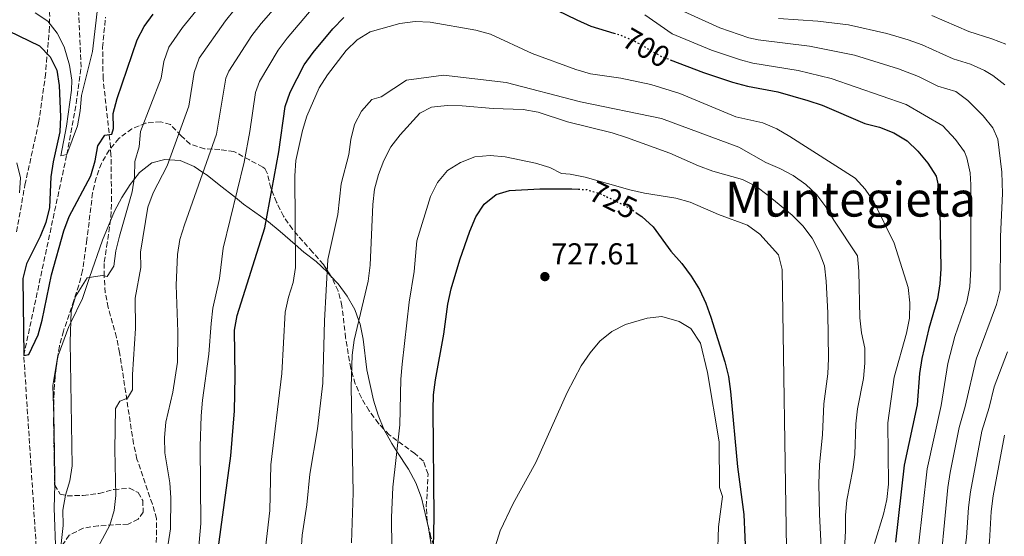
# Model space of a CAD drawing. Units: metres. Extents: x 586543 to 589968, y 4763680 to 4766038.
# Drawn here: x 588731 to 589057, y 4764717 to 4764888 of the extents above; entities that cross this region are included whole.
import ezdxf
from ezdxf.enums import TextEntityAlignment as Align

# ---------------------------------------------------------------- set-up
doc = ezdxf.new("R2010")
doc.units = ezdxf.units.M
doc.header["$MEASUREMENT"] = 0
doc.linetypes.add('DGN Style 3', pattern=[2.435890702152634, 1.739921930109024, -0.6959687720436097])
doc.linetypes.add('DGN Style 5', pattern=[1.217945351076317, 0.5219765790327072, -0.6959687720436097])
for name, color, linetype, lineweight in [('Cota de curva de nivel directora', 7, 'Continuous', 0), ('Cota de punto acotado terreno', 7, 'Continuous', 0), ('Curva de nivel directora', 30, 'Continuous', 30), ('Curva de nivel directora no vista', 30, 'DGN Style 5', 30), ('Curva de nivel intermedia', 30, 'Continuous', 0), ('Fuente-manantial-naciente', 7, 'Continuous', 0), ('Línea de cambio de uso (parcela vista)', 92, 'Continuous', 0), ('Punto acotado terreno (símbolo)', 7, 'Continuous', 0), ('Senda', 7, 'DGN Style 3', 0), ('Texto de Área (paraje) menor', 7, 'Continuous', 0), ('Vaguada', 142, 'DGN Style 3', 13), ('Zona arbolada', 92, 'DGN Style 3', 0)]:
    doc.layers.add(name, color=color, linetype=linetype, lineweight=lineweight)
doc.styles.add('Style-Arial', font='arial.ttf')

# ---------------------------------------------------------------- blocks, each defined once
blk = doc.blocks.new('5PATER')
at = {"layer": 'Fuente-manantial-naciente', "linetype": 'Continuous', "lineweight": 0}
h = blk.add_hatch(color=51, dxfattribs=at)
edge = h.paths.add_edge_path()
edge.add_ellipse((0, 0), major_axis=(-0.1095731443231308, -0.1110710700762829), ratio=0.9994222409660317, start_angle=0, end_angle=360)

msp = doc.modelspace()

# ---------------------------------------------------------------- linework, layer by layer
at = {"layer": 'Curva de nivel directora', "color": 30, "linetype": 'Continuous', "lineweight": 30, "flags": 128}
for points, elevation in [([(588892.5300000003, 4764899), (588915.329999999, 4764887.880000004), (588919.92, 4764885.770000001), (588927.5199999998, 4764883.49)], 700.0000000000002), ([(588745.7699999983, 4764818.180000001), (588747.5699999997, 4764822.900000001), (588754.6799999998, 4764836.340000002), (588756.0700000002, 4764841.279999999), (588756.9899999988, 4764846.230000002), (588759.3699999994, 4764849.760000002), (588761.6099999989, 4764850.11), (588762.1399999986, 4764851.930000001), (588762.0400000003, 4764856.940000001), (588763.3500000001, 4764861.880000001), (588769.9699999985, 4764881.230000001), (588772.3400000001, 4764885.630000002), (588775.3300000007, 4764889.750000001)], 675.0000000000002), ([(588795.5700000003, 4764704.09), (588800.9900000006, 4764743.830000003), (588802.2099999988, 4764758.760000001), (588802.4099999999, 4764770.03), (588802.1599999996, 4764785.33), (588803.009999999, 4764790.25), (588812.1500000008, 4764819.220000003), (588816.8600000005, 4764844.280000002), (588818.8600000008, 4764859.300000002), (588820.5300000005, 4764864.02), (588825.22, 4764872.970000002), (588828.1599999992, 4764877.100000001), (588834.6199999988, 4764884.86), (588838.3000000002, 4764888.670000002)], 700.0000000000002), ([(588723.9799999996, 4764885.870000001), (588737.7100000003, 4764879.260000002), (588741.1999999996, 4764875.700000001), (588743.4500000003, 4764871.230000001), (588744.2300000003, 4764866.230000001), (588744.7099999987, 4764855.890000001), (588744.4999999986, 4764850.900000001), (588742.2799999992, 4764840.920000002), (588741.49, 4764835.99), (588741.0299999996, 4764825.850000001), (588739.8600000006, 4764820.960000001), (588737.9999999988, 4764816.310000002), (588733.459999999, 4764807.300000002), (588732.1699999993, 4764802.470000002), (588732.5299999992, 4764777.050000001), (588734.2100000001, 4764777.33), (588737.2900000003, 4764783.820000002), (588738.5799999998, 4764788.650000001), (588741.7099999991, 4764803.630000002), (588745.7699999983, 4764818.180000001)], 675.0000000000001), ([(588946.1799999991, 4764874.699999999), (588957.1499999992, 4764870.52), (588966.7599999983, 4764867.280000002), (588971.7199999981, 4764865.950000001), (588981.6799999982, 4764864.12), (588991.6600000004, 4764861.279999999), (588996.3900000001, 4764859.660000001), (589010.4600000005, 4764853.660000003), (589015.3499999989, 4764852.37), (589020.0299999993, 4764850.590000001), (589024.4199999992, 4764847.960000002), (589028.0200000001, 4764844.490000002), (589031.2900000003, 4764840.520000001), (589034.0499999984, 4764836.189999999), (589035.1199999991, 4764831.310000001), (589035.6100000008, 4764805.67), (589035.2599999999, 4764800.67), (589034.4799999997, 4764795.730000001), (589031.5899999997, 4764785.92), (589029.359999999, 4764775.960000004), (589028.579999999, 4764771.020000001), (589027.7299999995, 4764760.760000001), (589023.4600000004, 4764740.79), (589020.6199999994, 4764715.310000001)], 700.0000000000001), ([(588868.2000000002, 4764723.65), (588867.8600000005, 4764759.050000001), (588867.97, 4764764.050000002), (588868.569999999, 4764769.020000001), (588871.3200000006, 4764784.100000001), (588872.6999999996, 4764794), (588873.7900000004, 4764798.990000002), (588876.5800000001, 4764808.59), (588879.8900000004, 4764818.060000002), (588881.9099999986, 4764822.840000001), (588884.7099999993, 4764827.020000001), (588888.6099999996, 4764830.190000001), (588893.0300000008, 4764831.550000002), (588903.0199999999, 4764832.060000001), (588913.6300000002, 4764832.080000001), (588915.7999999984, 4764831.949999999)], 725.0000000000005), ([(588934.9299999994, 4764824.180000001), (588936.8299999993, 4764822.900000001), (588940.4700000003, 4764819.470000001), (588946.3899999991, 4764811.420000002), (588950.0100000001, 4764807.380000004), (588953.079999999, 4764803.25), (588955.7799999992, 4764798.859999999), (588957.9099999992, 4764794.330000001), (588959.6100000002, 4764789.630000001), (588964.2300000003, 4764774.95), (588965.4100000005, 4764770.090000001), (588966.0599999987, 4764765.130000001), (588968.419999999, 4764740.24), (588970.5, 4764724.460000002), (588971.099999999, 4764709.480000001)], 725.0000000000001), ([(588867.7699999989, 4764708.76), (588868.2000000002, 4764723.65)], 725.0000000000001)]:
    msp.add_lwpolyline(points, dxfattribs=dict(at, elevation=elevation))
at = {"layer": 'Curva de nivel directora no vista', "color": 30, "linetype": 'DGN Style 5', "lineweight": 30, "flags": 128}
for points, elevation in [([(588927.5199999998, 4764883.49), (588929.5899999995, 4764882.869999999), (588934.2099999996, 4764880.960000004), (588943.0099999995, 4764875.910000001), (588946.1799999991, 4764874.699999999)], 700.0000000000005), ([(588915.7999999984, 4764831.949999999), (588918.6199999992, 4764831.790000001), (588923.4099999992, 4764830.32), (588932.4199999992, 4764825.87), (588934.9299999994, 4764824.180000001)], 725.0000000000005)]:
    msp.add_lwpolyline(points, dxfattribs=dict(at, elevation=elevation))
at = {"layer": 'Curva de nivel intermedia', "color": 30, "linetype": 'Continuous', "lineweight": 0, "flags": 128}
for points, elevation in [([(588799.3200000009, 4764868.640000001), (588800.3100000012, 4764870.899999999), (588807.8700000005, 4764882.679999999), (588810.9400000017, 4764886.66), (588820.3800000007, 4764897.409999999)], 690.0000000000001), ([(588744.4900000019, 4764710.800000001), (588745.5100000012, 4764720.859999998), (588745.490000001, 4764725.869999997), (588746.2900000013, 4764730.869999997), (588747.7599999999, 4764735.650000001), (588748.5599999999, 4764740.59), (588747.8800000005, 4764781.550000001), (588748.2100000012, 4764791.630000001), (588749.5700000002, 4764796.449999998), (588753.530000001, 4764802.640000001), (588758.3900000004, 4764803.399999999), (588760.1400000004, 4764803.06), (588762.3300000009, 4764806.529999998), (588763.0000000015, 4764811.539999997), (588764.1700000004, 4764816.429999998), (588768.300000001, 4764831.06), (588769.0900000001, 4764835.999999999), (588769.2700000011, 4764841.069999998), (588770.61, 4764845.890000001), (588771.1500000008, 4764850.96), (588777.9500000003, 4764868.62), (588778.8300000011, 4764874.160000001), (588780.4600000004, 4764878.899999999), (588784.9800000022, 4764885.31), (588793.7500000009, 4764896.279999998)], 680), ([(588757.0400000003, 4764892.449999999), (588755.29, 4764877.429999999), (588751.5999999997, 4764862.869999998), (588751.1799999997, 4764857.810000001), (588750.2600000009, 4764852.859999999), (588746.7300000016, 4764843.369999999), (588744.74, 4764842.96), (588746.5999999996, 4764852.779999999), (588748.3400000009, 4764864.679999999), (588748.4500000004, 4764867.949999999), (588747.5899999999, 4764872.859999999), (588745.8900000011, 4764878.96), (588743.570000001, 4764883.42), (588740.4500000007, 4764887.429999999), (588736.2500000009, 4764890.149999999)], 670), ([(588756.1500000006, 4764711.929999999), (588760.9200000005, 4764720.98), (588762.36, 4764725.800000001), (588762.9000000008, 4764730.779999998), (588762.6399999993, 4764746.009999999), (588762.8600000006, 4764759.51), (588764.2599999999, 4764761.900000001), (588766.8600000016, 4764762.939999999), (588768.5, 4764765.66), (588768.4199999995, 4764770.720000001), (588769.4299999998, 4764785.9), (588769.3100000013, 4764795.970000001), (588771.170000001, 4764806.039999999), (588771.1300000009, 4764811.100000001), (588773.5700000017, 4764826.009999998), (588775.3200000017, 4764830.779999998), (588779.9599999997, 4764839.67), (588787.0800000011, 4764859.369999998), (588788.8300000011, 4764870.439999999), (588790.5000000009, 4764875.180000001), (588799.2100000014, 4764887.560000001), (588802.3400000005, 4764891.479999999)], 684.9999999999999), ([(588790.1500000021, 4764711.48), (588791.0900000009, 4764721.560000001), (588790.8000000004, 4764746.979999999), (588791.2000000004, 4764757.109999998), (588791.5600000003, 4764762.220000001), (588793.6799999992, 4764777.399999999), (588794.4500000004, 4764787.61), (588795.0499999995, 4764792.640000001), (588797.250000001, 4764802.480000001), (588798.4600000003, 4764812.51), (588805.3500000014, 4764840.880000001), (588807.2500000013, 4764851), (588809.1199999999, 4764863.91), (588810.4200000007, 4764867.46), (588816.5499999997, 4764877.84), (588819.5300000014, 4764881.850000001), (588827.4999999999, 4764891.13)], 695), ([(588937.7500000001, 4764889.55), (588946.7600000001, 4764883.289999999), (588959.78, 4764877.88), (588969.3700000013, 4764874.65), (588973.4600000016, 4764873.59), (588988.3900000004, 4764871.15), (588999.3000000003, 4764868.499999999), (589024.0999999996, 4764859.88), (589036.2700000004, 4764852.84), (589040.4299999998, 4764848.349999999), (589043.3500000013, 4764844.27), (589044.2200000007, 4764842.300000001), (589045.2700000014, 4764837.380000001), (589045.4900000005, 4764833.4), (589045.4800000014, 4764805.76), (589045.2000000019, 4764799.680000001), (589044.2000000007, 4764794.779999998), (589040.2199999997, 4764783.23), (589037.9199999997, 4764774.4), (589035.6700000011, 4764760.439999999), (589031.0399999998, 4764739.560000001), (589028.2100000001, 4764714.06)], 695), ([(588950.6400000004, 4764890.609999999), (588962.5300000015, 4764885.189999999), (588972.1000000003, 4764881.92), (588975.2000000007, 4764881.230000001), (588992.1499999999, 4764879.179999999), (589007.070000002, 4764876.17), (589021.6299999999, 4764871.659999999), (589028.1699999999, 4764869.179999999), (589034.6100000017, 4764865.970000001), (589040.4900000002, 4764864.16), (589044.5100000014, 4764861.190000001), (589049.5700000017, 4764856.179999999), (589052.7600000014, 4764852.189999999), (589054.400000002, 4764848.420000001), (589055.7200000007, 4764837.529999998), (589055.940000002, 4764830.499999999), (589055.3099999995, 4764816.320000002), (589055.1500000008, 4764798.699999999), (589054.0100000009, 4764793.830000001), (589047.2699999996, 4764775.789999999), (589043.6100000006, 4764760.130000001), (589041.6700000004, 4764753.269999999), (589038.6300000006, 4764738.32), (589037.9300000009, 4764733.369999999), (589034.7100000001, 4764699.92)], 690.0000000000001), ([(588981.9100000006, 4764888.289999999), (588994.9800000021, 4764887.390000001), (589005.1200000007, 4764886.199999999), (589017.7300000016, 4764883.32), (589024.7700000001, 4764881.310000001), (589029.4700000008, 4764879.609999998), (589039.7100000002, 4764874.980000001), (589045.4400000012, 4764873.220000001), (589050.0000000009, 4764871.179999999), (589052.7600000014, 4764869.539999999), (589056.6799999997, 4764866.38)], 684.9999999999999), ([(589032.6200000001, 4764889.279999999), (589044.8100000008, 4764883.989999999), (589052.4500000007, 4764881.630000001), (589057.1, 4764879.829999999)], 680), ([(588861.8700000002, 4764887.369999998), (588856.8200000009, 4764886.66), (588847.0000000017, 4764883.939999999), (588842.7500000005, 4764881.310000001), (588839.0900000016, 4764877.75), (588832.9300000013, 4764869.659999999), (588830.190000001, 4764865.470000001), (588826.0400000003, 4764856.109999999), (588824.6400000011, 4764851.310000001), (588822.4100000003, 4764841.399999999), (588822.0500000004, 4764836.390000001), (588822.3000000007, 4764806.019999999), (588821.5900000001, 4764801.07), (588820.0499999999, 4764796.249999999), (588818.9300000002, 4764791.300000001), (588817.8300000004, 4764771.11), (588814.2000000004, 4764740.899999999), (588813.8800000009, 4764725.81), (588812.0700000003, 4764710.659999999)], 705), ([(589013.6700000003, 4764714.859999999), (589016.650000002, 4764724.600000001), (589017.7600000007, 4764729.490000002), (589018.2400000012, 4764734.489999998), (589018.0199999999, 4764754.730000001), (589020.2100000004, 4764769.82), (589024.2800000008, 4764784.369999999), (589025.2000000017, 4764789.390000001), (589025.3100000012, 4764794.380000001), (589024.7400000012, 4764799.480000001), (589020.1700000003, 4764814.159999999), (589013.3900000008, 4764827.73), (589010.6300000005, 4764831.930000001), (589007.2300000007, 4764835.600000001), (588985.7300000004, 4764849.319999999), (588981.3800000009, 4764851.869999999), (588976.7899999998, 4764853.859999998), (588967.8500000013, 4764855.819999998), (588949.3300000007, 4764863.579999999), (588939.7599999995, 4764866.519999999), (588929.86, 4764868.62), (588919.8200000017, 4764870.01), (588914.9600000002, 4764871.470000001), (588900.5800000012, 4764876.800000001), (588886.740000001, 4764883.100000001), (588881.9199999998, 4764884.439999999), (588866.8700000005, 4764887.140000001), (588861.8700000002, 4764887.369999998)], 705), ([(588780.2800000017, 4764714.77), (588781.0700000006, 4764719.71), (588781.0900000008, 4764729.949999999), (588780.8200000003, 4764734.939999998), (588779.1500000006, 4764744.9), (588779.0700000002, 4764749.920000001), (588779.5000000015, 4764754.970000001), (588781.7600000014, 4764764.84), (588783.3400000016, 4764774.769999999), (588783.430000001, 4764784.829999999), (588782.860000001, 4764800.25), (588783.3300000004, 4764810.369999998), (588784.0500000002, 4764815.319999999), (588785.6000000014, 4764820.190000001), (588796.2200000007, 4764850.13), (588799.3200000009, 4764868.640000001)], 690.0000000000001), ([(588871.2800000003, 4764869.579999999), (588859.0300000015, 4764867.989999999), (588850.6000000006, 4764862.41), (588847.5000000002, 4764861.529999999), (588844.1200000006, 4764857.720000001), (588841.8300000018, 4764853.279999999), (588840.6000000002, 4764848.4), (588839.9400000009, 4764843.4), (588837.4700000009, 4764833.659999999), (588836.320000002, 4764823.619999999), (588833.0200000008, 4764808.739999999), (588831.9099999998, 4764788.449999998), (588831.3700000012, 4764767.88), (588829.5700000018, 4764752.779999999), (588827.0700000006, 4764737.84), (588826.1000000006, 4764727.640000001), (588824.5100000014, 4764717.62), (588823.2199999995, 4764697.420000001)], 710.0000000000003), ([(589002.4400000008, 4764689.01), (589004.0600000012, 4764719.140000001), (589004.0400000011, 4764724.27), (589004.5100000005, 4764729.24), (589006.54, 4764739.300000001), (589007.1400000014, 4764744.259999999), (589007.480000001, 4764754.429999999), (589008.0100000009, 4764759.399999999), (589010.0400000004, 4764769.46), (589010.520000001, 4764774.470000001), (589010.4500000017, 4764779.470000001), (589009.4200000013, 4764784.480000001), (589008.8400000001, 4764789.470000001), (589008.5200000004, 4764804.91), (589008.030000001, 4764809.890000001), (589000.180000001, 4764821.699999999), (588997.6100000005, 4764826.09), (588994.610000001, 4764830.099999999), (588990.9299999997, 4764833.489999999), (588986.7600000009, 4764836.410000001), (588982.350000001, 4764838.769999999), (588977.7599999999, 4764840.749999999), (588968.8000000012, 4764845.79), (588943.2900000011, 4764855.24), (588916.4800000001, 4764860.819999999), (588891.9700000014, 4764867.189999999), (588871.2800000003, 4764869.579999999)], 710.0000000000003), ([(588872.4000000001, 4764859.539999999), (588867.2700000004, 4764859.04), (588863.37, 4764857.100000001), (588856.8700000001, 4764849.939999999), (588853.8100000002, 4764845.890000001), (588851.5200000014, 4764841.439999999), (588849.730000001, 4764836.750000001), (588848.4400000012, 4764831.909999999), (588847.8900000014, 4764826.9), (588847.0000000017, 4764806.859999999), (588846.3200000002, 4764801.529999998), (588841.7300000011, 4764782.029999998), (588841.0600000006, 4764777.09), (588840.7300000021, 4764766.640000001), (588841.3700000013, 4764731.63), (588840.7800000012, 4764715.140000001)], 715.0000000000002), ([(588996.4800000017, 4764704.630000001), (588995.4800000003, 4764724.640000001), (588995.3000000016, 4764734.649999999), (588995.5200000006, 4764740.929999999), (588996.4700000006, 4764750.92), (588996.8799999997, 4764761), (588998.2600000009, 4764770.899999999), (588998.4800000022, 4764776.060000001), (588998.2600000009, 4764791.07), (588997.7000000001, 4764801.609999999), (588997.120000001, 4764806.600000001), (588995.390000001, 4764811.289999999), (588993.1, 4764815.730000001), (588989.9700000007, 4764819.849999998), (588986.4400000013, 4764823.390000001), (588978.4999999999, 4764829.899999999), (588974.4500000018, 4764832.890000001), (588969.9900000005, 4764835.159999999), (588960.1900000013, 4764837.91), (588955.4900000007, 4764839.599999998), (588946.0400000004, 4764843.850000001), (588931.7100000007, 4764848.99), (588926.9400000008, 4764850.529999998), (588912.24, 4764854.149999999), (588902.5300000004, 4764857.380000001), (588897.5999999995, 4764858.220000001), (588887.6100000006, 4764858.609999998), (588877.3900000014, 4764859.46), (588872.4000000001, 4764859.539999999)], 715.0000000000002), ([(588886.6200000005, 4764843.119999998), (588881.6100000013, 4764842.619999998), (588876.8200000013, 4764840.710000001), (588872.5700000002, 4764838.08), (588869.280000002, 4764834.180000001), (588866.9500000008, 4764829.56), (588862.4400000002, 4764814.929999999), (588861.4900000002, 4764804.73), (588859.8400000007, 4764794.650000001), (588857.620000001, 4764774.190000001), (588857.1400000006, 4764769.21), (588856.7699999996, 4764754.069999999), (588854.540000001, 4764733.539999999), (588854.0899999995, 4764723.539999999), (588854.2999999997, 4764702.930000001)], 720), ([(588984.5500000003, 4764713.140000001), (588983.1500000011, 4764805.369999998), (588981.9100000006, 4764810.21), (588975.7700000005, 4764817.11), (588971.7100000015, 4764820.020000001), (588962.1600000005, 4764823.529999999), (588952.7999999997, 4764827.600000001), (588948.0000000007, 4764828.99), (588937.7000000009, 4764830.600000001), (588932.8200000017, 4764831.690000001), (588918.0600000004, 4764835.960000002), (588913.1100000017, 4764836.939999999), (588910.2300000006, 4764837.140000001), (588906.3900000005, 4764839.140000001), (588901.5900000016, 4764840.529999998), (588891.5900000014, 4764842.58), (588886.6200000005, 4764843.119999998)], 720), ([(588730.2200000002, 4764840.66), (588731.4299999995, 4764835.74), (588731.1400000012, 4764830.749999999)], 680), ([(588943.4299999997, 4764789.850000001), (588938.5100000001, 4764789.390000001), (588931.4100000011, 4764787.230000001), (588926.8899999994, 4764784.960000002), (588922.8500000006, 4764781.79), (588919.7100000001, 4764777.859999998), (588916.7800000019, 4764773.600000001), (588912.0900000002, 4764764.730000001), (588901.7100000001, 4764741.65), (588894.3000000004, 4764728.08), (588889.9500000008, 4764719.07), (588876.3000000005, 4764675.369999998)], 730), ([(588961.8000000007, 4764710.269999999), (588962.1200000005, 4764720.38), (588963.4600000014, 4764730.470000001), (588962.4800000002, 4764733.449999999), (588962.2900000003, 4764748.499999999), (588958.4800000014, 4764771.359999998), (588956.13, 4764781.060000001), (588952.9900000019, 4764785.949999999), (588949.1400000006, 4764788.259999998), (588943.4299999997, 4764789.850000001)], 730), ([(589057.6000000006, 4764778.199999998), (589053.1900000006, 4764766.640000001), (589051.5499999999, 4764759.82), (589049.1600000005, 4764751.970000001), (589045.4099999998, 4764731.920000001), (589044.7500000005, 4764726.849999999), (589044.0900000011, 4764716.869999999), (589041.7199999995, 4764699.75), (589039.850000001, 4764682.480000001), (589039.8900000012, 4764645.649999999), (589039.0799999998, 4764638.67), (589039.110000001, 4764621.890000001), (589039.8100000008, 4764614.96), (589041.1299999994, 4764610.13), (589043.8300000018, 4764602.67), (589046.1400000007, 4764593.069999998)], 684.9999999999999), ([(589056.6600000019, 4764750.67), (589052.92, 4764730.62), (589052.2200000006, 4764725.519999999), (589051.7000000018, 4764715.53), (589051.0300000013, 4764710.42), (589047.8000000014, 4764694.649999999), (589045.9500000008, 4764683.390000001), (589045.610000001, 4764679.179999999), (589045.7499999995, 4764644.560000001), (589045.3700000019, 4764638.57), (589045.4800000014, 4764621.189999999), (589046.3600000021, 4764615.28), (589053.7200000002, 4764597.820000002), (589054.99, 4764592.98), (589056.7800000003, 4764583.199999998)], 680)]:
    msp.add_lwpolyline(points, dxfattribs=dict(at, elevation=elevation))
at = {"layer": 'Línea de cambio de uso (parcela vista)', "color": 92, "linetype": 'Continuous', "lineweight": 0, "elevation": 680, "flags": 128}
for points in [[(588743.8504999997, 4764777.044700001), (588743.8300000001, 4764776.99), (588742.1200000001, 4764767.100000001), (588742.4187000003, 4764756.842300001)], [(588742.4187000003, 4764756.842300001), (588742.5599999996, 4764751.99), (588742.8099999996, 4764736.75), (588742.7441999996, 4764734.285499999)]]:
    msp.add_lwpolyline(points, dxfattribs=at)
at = {"layer": 'Línea de cambio de uso (parcela vista)', "color": 92, "linetype": 'Continuous', "lineweight": 0}
for points in [[(588833.9367000004, 4764803.351100001, 710.5475000000006), (588832.9500000002, 4764804.449999999, 710.070000000007), (588832.79, 4764804.59, 710), (588829.1399999997, 4764808.01, 708.2899999999936), (588825.0300000003, 4764811.189999999, 706.4199999999983), (588822.2400000002, 4764813.619999999, 705), (588817.2999999998, 4764817.930000001, 702.3899999999995), (588813.3700000001, 4764821.109999999, 700.3699999999953), (588812.6100000005, 4764821.66, 700), (588805.1500000004, 4764827.039999999, 696.3399999999965), (588802.5, 4764829.140000001, 695), (588797.1200000001, 4764833.4, 692.4600000000064), (588793.1299999999, 4764836.52, 690.6399999999994), (588791.7300000004, 4764837.470000001, 690), (588788.8300000001, 4764839.449999999, 688.6000000000058), (588784.1799999997, 4764841.430000001, 686.4700000000012), (588780.6699999999, 4764841.630000001, 685), (588779.1200000001, 4764841.720000001, 684.320000000007), (588774.8899999997, 4764840.59, 682.2400000000052), (588770.8200000003, 4764837.4, 680.3600000000006), (588768.9400000004, 4764835.039999999, 680), (588767.7000000002, 4764833.480000001, 680), (588764.8899999997, 4764829.24, 680), (588762.4699999997, 4764824.710000001, 680), (588758.5, 4764815.15, 680), (588754.25, 4764802.75, 680), (588751.8899999997, 4764795.859999999, 680), (588748.0899999999, 4764787.939999999, 680), (588747.4199999999, 4764786.550000001, 680), (588743.8504999997, 4764777.044700001, 680)], [(588851.5302999998, 4764752.6754, 719.0378999999957), (588849.6600000003, 4764757.26, 718.5200000000042), (588848.0700000003, 4764762.289999999, 717.9900000000052), (588845.8499999996, 4764772.310000001, 716.9600000000065), (588844.6799999997, 4764782.41, 715.820000000007), (588843.6600000003, 4764787.390000001, 715.1600000000036), (588843.25, 4764788.5, 715), (588841.8899999997, 4764792.230000001, 714.3300000000019), (588839.4500000002, 4764796.619999999, 713.1699999999983), (588836.3799999999, 4764800.630000001, 711.7299999999959), (588833.9367000004, 4764803.351100001, 710.5475000000006)], [(588870.4828000005, 4764675.7499, 727.9569000000047), (588870.2800000003, 4764684.460000001, 727.4499999999972), (588868.7000000002, 4764704.730000001, 725.6499999999943), (588867.8200000003, 4764710.42, 725), (588866.3200000003, 4764720.050000001, 723.7599999999949), (588863.9699999997, 4764730.01, 722.3399999999965), (588862.0800000001, 4764734.91, 721.6100000000006), (588859.6900000004, 4764739.430000001, 720.9100000000036), (588855.8200000003, 4764745.350000001, 720), (588854.1200000001, 4764747.960000001, 719.6300000000047), (588851.6100000005, 4764752.480000001, 719.0599999999977), (588851.5302999998, 4764752.6754, 719.0378999999957)], [(588742.7441999996, 4764734.285499999, 680), (588742.54, 4764726.630000001, 680), (588743.1100000005, 4764711.34, 680), (588743.8300000001, 4764706.57, 680), (588743.8799999999, 4764706.230000001, 680), (588744.0131999999, 4764705.7281, 680.1187000000064)]]:
    msp.add_polyline3d(points, dxfattribs=at)
at = {"layer": 'Senda', "color": 7, "linetype": 'DGN Style 3', "lineweight": 0}
msp.add_polyline3d([(588776.3099999975, 4764712.820000002, 689.6100000000007), (588776.3900000001, 4764723.130000002, 688.9900000000052), (588775.02, 4764727.91, 688.4799999999959), (588769.9299999983, 4764742.810000001, 687.350000000006), (588768.8099999984, 4764747.870000001, 686.8399999999967), (588764.1799999994, 4764777.949999999, 684.8300000000019), (588763.1600000003, 4764783.000000001, 684.6300000000047), (588760.4299999988, 4764792.880000001, 681.979999999996), (588759.480000001, 4764797.78, 680.8200000000071), (588759.0899999999, 4764802.78, 680.050000000003), (588759.0899999999, 4764803.27, 680.0000000000001), (588759.100000001, 4764807.850000001, 679.8200000000071), (588759.9200000013, 4764812.920000001, 680.0000000000001), (588761.3000000005, 4764822.850000001, 680.8600000000006), (588761.5399999997, 4764827.939999999, 681.2200000000014), (588761.3500000018, 4764843.240000002, 678.7599999999948), (588760.9800000008, 4764848.100000001, 677.6300000000048), (588758.7500000001, 4764868.390000002, 674.7599999999949), (588758.579999998, 4764878.730000001, 673.6600000000037), (588759.5300000003, 4764888.77, 673.1199999999955)], dxfattribs=at)
at = {"layer": 'Vaguada', "color": 142, "linetype": 'DGN Style 3', "lineweight": 13}
msp.add_polyline3d([(588742.6399999997, 4764524.140000001, 695), (588742.5199999996, 4764548.199999999, 690), (588743.2400000002, 4764627.33, 685), (588740.1399999997, 4764660.439999999, 680), (588732.5300000003, 4764777.050000001, 675), (588746.7300000004, 4764843.369999999, 669.0599999999977), (588749.8399999999, 4764860.289999999, 669.0200000000041), (588751.4800000004, 4764872.26, 668.9700000000012), (588750.4000000004, 4764897.130000001, 665), (588750.75, 4764902.289999999, 665)], dxfattribs=at)
at = {"layer": 'Zona arbolada', "color": 92, "linetype": 'DGN Style 3', "lineweight": 0, "elevation": 687.8600000000006, "flags": 128}
for points in [[(588743.8504999997, 4764777.044700001), (588742.8499999996, 4764770.02), (588742.5300000003, 4764764.800000001), (588742.4187000003, 4764756.842300001)], [(588742.4187000003, 4764756.842300001), (588742.3899999997, 4764754.789999999), (588742.7300000004, 4764734.310000001), (588742.7441999996, 4764734.285499999)]]:
    msp.add_lwpolyline(points, dxfattribs=at)
at = {"layer": 'Zona arbolada', "color": 92, "linetype": 'DGN Style 3', "lineweight": 0}
for points in [[(588730.1399999997, 4764817.859999999, 682.5), (588732.9100000003, 4764833.34, 681.5899999999965), (588737.4400000004, 4764853.9, 680.1900000000023), (588739.6200000001, 4764868.91, 678.6499999999943), (588740.04, 4764873.91, 677.8600000000006), (588740.9400000004, 4764884.060000001, 677.6100000000006), (588741.0999999996, 4764889.119999999, 677.1100000000006), (588740.7100000001, 4764894.180000001, 676.5800000000017), (588738.8600000005, 4764896.210000001, 676.5500000000029), (588734.9000000004, 4764897.890000001, 676.5500000000029), (588730.0899999999, 4764898.119999999, 676.5500000000029)], [(588730.1399999997, 4764817.859999999, 682.5), (588732.9100000003, 4764833.34, 681.5899999999965), (588737.4400000004, 4764853.9, 680.1900000000023), (588739.6200000001, 4764868.91, 678.6499999999943), (588740.04, 4764873.91, 677.8600000000006), (588740.9400000004, 4764884.060000001, 677.6100000000006), (588741.0999999996, 4764889.119999999, 677.1100000000006), (588740.7100000001, 4764894.180000001, 676.5800000000017), (588738.8600000005, 4764896.210000001, 676.5500000000029), (588734.9000000004, 4764897.890000001, 676.5500000000029), (588730.0899999999, 4764898.119999999, 676.5500000000029)], [(588867.0599999996, 4764717.01, 728.1000000000058), (588865.8499999996, 4764722.17, 727.8800000000047), (588865.5599999996, 4764727.16, 727.679999999993), (588866.1500000004, 4764737.850000001, 726.8000000000029), (588864.5800000001, 4764742.07, 726.070000000007), (588861.79, 4764744.65, 725.5899999999965), (588853.3200000003, 4764750.76, 724.529999999999), (588849.7599999999, 4764754.57, 723.9600000000065), (588846.6299999999, 4764758.77, 723.1600000000036), (588844.1100000005, 4764763.01, 722.3699999999953), (588842.0899999999, 4764767.630000001, 721.5899999999965), (588840.5899999999, 4764772.779999999, 720.8500000000058), (588838.8799999999, 4764782.800000001, 719.5), (588837.6900000004, 4764793.41, 717.6900000000023), (588836.4199999999, 4764798.32, 716.8999999999943), (588834.29, 4764802.789999999, 716.1999999999972), (588831.5700000003, 4764807.109999999, 715.5800000000019), (588827.9600000001, 4764811.17, 714.9100000000036), (588821.2999999998, 4764818.680000001, 713.070000000007), (588818.3499999996, 4764822.980000001, 711.9499999999972), (588816.0700000003, 4764827.65, 710.7899999999936), (588814.1200000001, 4764832.310000001, 709.3699999999953), (588812.9800000004, 4764837.220000001, 706.320000000007), (588812.1399999997, 4764838.810000001, 701.3000000000029), (588811.5099999999, 4764839.26, 700.570000000007), (588807.0999999996, 4764841.59, 700.6499999999943), (588801.9299999997, 4764844.41, 699.5800000000017), (588797.2999999998, 4764845.02, 698.7599999999948), (588792.2999999998, 4764845.310000001, 698.279999999999), (588787.5300000003, 4764846.859999999, 695.6999999999971), (588784.4800000004, 4764849.619999999, 694.0399999999936), (588780.9900000002, 4764853.310000001, 692.9900000000052), (588777.79, 4764854.189999999, 692.3800000000047), (588772.8600000005, 4764853.800000001, 691.5899999999965), (588768.2800000003, 4764851.859999999, 691.1000000000058), (588763.9500000002, 4764848.720000001, 690.6999999999971), (588760.7599999999, 4764844.880000001, 690.3999999999943), (588758.1900000004, 4764840.470000001, 690.1300000000047), (588756.4400000004, 4764835.680000001, 689.9100000000036), (588755.2699999996, 4764830.730000001, 689.7400000000052), (588753.3799999999, 4764815.25, 689.4499999999971), (588751.9299999997, 4764805.050000001, 688.7299999999959), (588750.7300000004, 4764800.199999999, 688.3399999999965), (588749.0599999996, 4764795.16, 688.0500000000029), (588745.6399999997, 4764785.08, 687.8600000000006), (588744.2800000003, 4764780.060000001, 687.8600000000006), (588742.8499999996, 4764770.02, 687.8600000000006), (588742.5300000003, 4764764.800000001, 687.8600000000006), (588742.3899999997, 4764754.789999999, 687.8600000000006), (588742.7300000004, 4764734.310000001, 687.8600000000006), (588744.5300000003, 4764731.220000001, 687.8600000000006), (588746.8499999996, 4764730.699999999, 687.8600000000006), (588752.1500000004, 4764730.720000001, 687.8600000000006), (588757.3899999997, 4764731.430000001, 687.8600000000006), (588762.3600000005, 4764732.77, 687.8600000000006), (588767.4199999999, 4764733.16, 687.8600000000006), (588770.3799999999, 4764731.710000001, 687.8600000000006), (588771.8600000005, 4764729.109999999, 687.8600000000006), (588771.9800000004, 4764725.24, 687.8600000000006), (588770.3300000001, 4764722.9, 687.8600000000006), (588767.0499999998, 4764721.289999999, 687.8600000000006), (588757.1299999999, 4764720.75, 687.8600000000006), (588752.1900000004, 4764719.99, 687.8600000000006), (588747.5599999996, 4764717.66, 687.8699999999953), (588745.3600000005, 4764714.5, 687.8699999999953)], [(588833.9367000004, 4764803.351100001, 716.1195000000008), (588831.5700000003, 4764807.109999999, 715.5800000000019), (588827.9600000001, 4764811.17, 714.9100000000036), (588821.2999999998, 4764818.680000001, 713.070000000007), (588818.3499999996, 4764822.980000001, 711.9499999999972), (588816.0700000003, 4764827.65, 710.7899999999936), (588814.1200000001, 4764832.310000001, 709.3699999999953), (588812.9800000004, 4764837.220000001, 706.320000000007), (588812.1399999997, 4764838.810000001, 701.3000000000029), (588811.5099999999, 4764839.26, 700.570000000007), (588807.0999999996, 4764841.59, 700.6499999999943), (588801.9299999997, 4764844.41, 699.5800000000017), (588797.2999999998, 4764845.02, 698.7599999999948), (588792.2999999998, 4764845.310000001, 698.279999999999), (588787.5300000003, 4764846.859999999, 695.6999999999971), (588784.4800000004, 4764849.619999999, 694.0399999999936), (588780.9900000002, 4764853.310000001, 692.9900000000052), (588777.79, 4764854.189999999, 692.3800000000047), (588772.8600000005, 4764853.800000001, 691.5899999999965), (588768.2800000003, 4764851.859999999, 691.1000000000058), (588763.9500000002, 4764848.720000001, 690.6999999999971), (588760.7599999999, 4764844.880000001, 690.3999999999943), (588758.1900000004, 4764840.470000001, 690.1300000000047), (588756.4400000004, 4764835.680000001, 689.9100000000036)], [(588756.4400000004, 4764835.680000001, 689.9100000000036), (588755.2699999996, 4764830.730000001, 689.7400000000052), (588753.3799999999, 4764815.25, 689.4499999999971), (588751.9299999997, 4764805.050000001, 688.7299999999959), (588750.7300000004, 4764800.199999999, 688.3399999999965), (588749.0599999996, 4764795.16, 688.0500000000029), (588745.6399999997, 4764785.08, 687.8600000000006), (588744.2800000003, 4764780.060000001, 687.8600000000006), (588743.8504999997, 4764777.044700001, 687.8600000000006)], [(588851.5302999998, 4764752.6754, 724.2434000000068), (588849.7599999999, 4764754.57, 723.9600000000065), (588846.6299999999, 4764758.77, 723.1600000000036), (588844.1100000005, 4764763.01, 722.3699999999953), (588842.0899999999, 4764767.630000001, 721.5899999999965), (588840.5899999999, 4764772.779999999, 720.8500000000058), (588838.8799999999, 4764782.800000001, 719.5), (588837.6900000004, 4764793.41, 717.6900000000023), (588836.4199999999, 4764798.32, 716.8999999999943), (588834.29, 4764802.789999999, 716.1999999999972), (588833.9367000004, 4764803.351100001, 716.1195000000008)], [(588870.4828000005, 4764675.7499, 728.8000000000029), (588870.6100000005, 4764676.180000001, 728.8000000000029), (588871.4900000002, 4764681.34, 728.8000000000029), (588871.9699999997, 4764691.92, 728.8000000000029), (588871.8200000003, 4764697.220000001, 728.7200000000012), (588871.2400000002, 4764702.27, 728.6900000000023), (588870.2699999996, 4764707.180000001, 728.6000000000058), (588867.0599999996, 4764717.01, 728.1000000000058), (588865.8499999996, 4764722.17, 727.8800000000047), (588865.5599999996, 4764727.16, 727.679999999993), (588866.1500000004, 4764737.850000001, 726.8000000000029), (588864.5800000001, 4764742.07, 726.070000000007), (588861.79, 4764744.65, 725.5899999999965), (588853.3200000003, 4764750.76, 724.529999999999), (588851.5302999998, 4764752.6754, 724.2434000000068)], [(588742.7441999996, 4764734.285499999, 687.8600000000006), (588744.5300000003, 4764731.220000001, 687.8600000000006), (588746.8499999996, 4764730.699999999, 687.8600000000006), (588752.1500000004, 4764730.720000001, 687.8600000000006), (588757.3899999997, 4764731.430000001, 687.8600000000006), (588762.3600000005, 4764732.77, 687.8600000000006), (588767.4199999999, 4764733.16, 687.8600000000006), (588770.3799999999, 4764731.710000001, 687.8600000000006), (588771.8600000005, 4764729.109999999, 687.8600000000006), (588771.9800000004, 4764725.24, 687.8600000000006), (588770.3300000001, 4764722.9, 687.8600000000006), (588767.0499999998, 4764721.289999999, 687.8600000000006), (588757.1299999999, 4764720.75, 687.8600000000006), (588752.1900000004, 4764719.99, 687.8600000000006), (588747.5599999996, 4764717.66, 687.8699999999953), (588745.3600000005, 4764714.5, 687.8699999999953), (588744.3200000003, 4764709.980000001, 687.8699999999953), (588744.0131999999, 4764705.7281, 687.8699999999953)]]:
    msp.add_polyline3d(points, dxfattribs=at)

# ---------------------------------------------------------------- block references
at = {"layer": 'Punto acotado terreno (símbolo)', "color": 7, "linetype": 'Continuous', "lineweight": 0, "xscale": 10, "yscale": 10, "zscale": 10}
msp.add_blockref('5PATER', (588904.7399999987, 4764803.070000002, 727.6100000000006), dxfattribs=at)

# ---------------------------------------------------------------- texts
at = {"layer": 'Cota de curva de nivel directora', "color": 7, "linetype": 'Continuous', "lineweight": 0, "style": 'Style-Arial'}
for s, rotation, p in [('700', 330.10661, (588938.2483684077, 4764878.645924857, 700)), ('725', 333.67455, (588927.3009367966, 4764828.400455858, 725))]:
    msp.add_text(s, height=7.000000000000002, rotation=rotation, dxfattribs=at).set_placement(p, align=Align.MIDDLE_CENTER)
at = {"layer": 'Cota de punto acotado terreno', "color": 7, "linetype": 'Continuous', "lineweight": 0, "style": 'Style-Arial'}
msp.add_text('727.61', height=7.000000000000002, dxfattribs=at).set_placement((588906.82, 4764807.07, 727.6100000000006))
at = {"layer": 'Texto de Área (paraje) menor', "color": 7, "linetype": 'Continuous', "lineweight": 0, "style": 'Style-Arial'}
msp.add_text('Muntegieta', height=11.5, dxfattribs=at).set_placement((589005.7745994027, 4764828.640010002, 712.6999999999972), align=Align.MIDDLE_CENTER)

doc.saveas('drawing.dxf')
